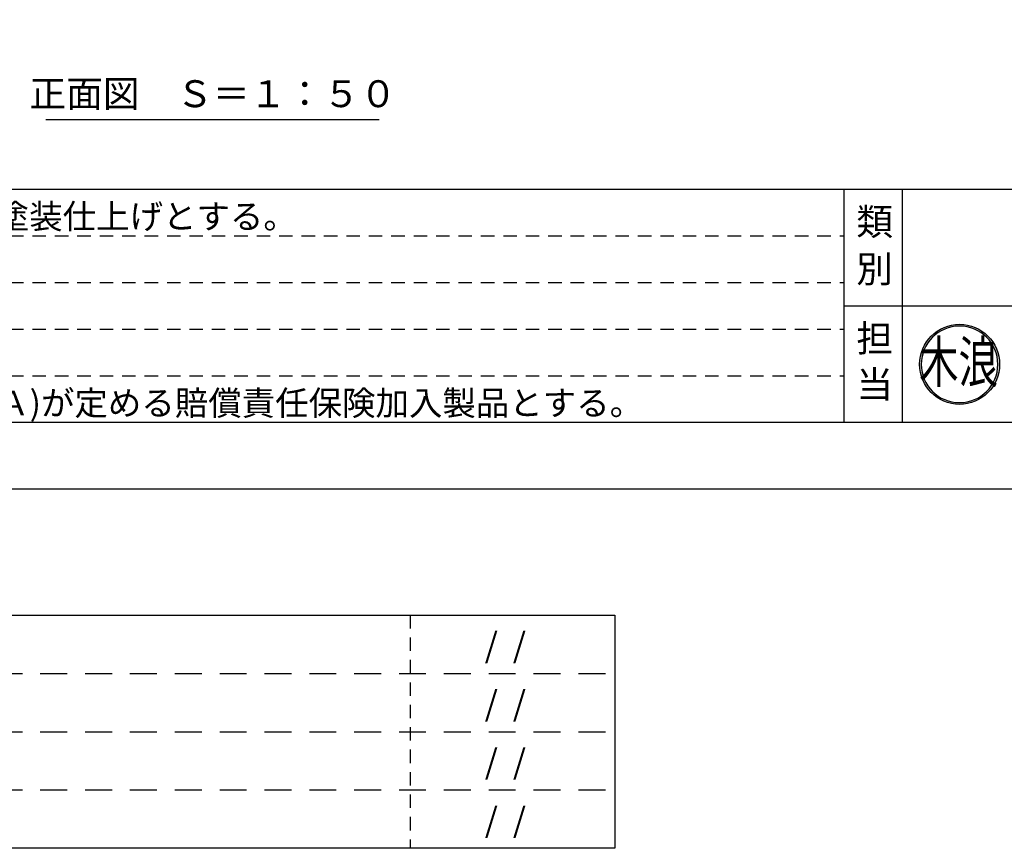
# Model space of a CAD drawing. Extents: x 0 to 21000, y -2002 to 14850.
# Drawn here: x 4984 to 10472, y -2002 to 2616 of the extents above; entities that cross this region are included whole.
import ezdxf
from ezdxf.enums import TextEntityAlignment as Align

# ---------------------------------------------------------------- set-up
doc = ezdxf.new("R2010")
doc.units = 0
doc.header["$LTSCALE"] = 50
doc.header["$MEASUREMENT"] = 0
doc.linetypes.add('HIDS', pattern=[2.5, 1.5, -1])
doc.layers.get('0').update_dxf_attribs({"linetype": 'CONTINUOUS'})
doc.layers.add('9図面文字', color=7, linetype='CONTINUOUS')
doc.layers.add('9図面枠', color=5, linetype='CONTINUOUS')
doc.layers.add('ASKPAPERSIZE', color=7, linetype='CONTINUOUS', plot=False)
doc.layers.add('非表示破線', color=7, linetype='CONTINUOUS', plot=False)
doc.styles.add('STYLE1', font='txt')
doc.styles.add('ｽﾀｲﾙ1', font='HGGyoshotai.ttf')

# ---------------------------------------------------------------- blocks, each defined once
blk = doc.blocks.new('kinami')
h = blk.add_hatch(color=7)
edge = h.paths.add_edge_path()
edge.add_ellipse((-185.2, 245.2), major_axis=(-140.2, 140.2), ratio=1, start_angle=45, end_angle=225)
edge.add_ellipse((-185.2, 245.2), major_axis=(140.2, 140.2), ratio=1, start_angle=315, end_angle=495)
edge = h.paths.add_edge_path(flags=16)
edge.add_ellipse((-185.2, 245.2), major_axis=(134.2, 134.2), ratio=1, start_angle=135, end_angle=315, ccw=False)
edge.add_ellipse((-185.2, 245.2), major_axis=(134.2, 134.2), ratio=1, start_angle=-45, end_angle=135, ccw=False)
h.paths.add_polyline_path([(-289.3, 34.9), (-73.9, 34.9), (-73.9, 224.7), (-289.3, 224.7)], flags=9)
h.paths.add_polyline_path([(-433.5, 113.9), (-45.7, 113.9), (-45.7, 469.6), (-433.5, 469.6)], flags=9)
at = {"layer": '9図面文字', "color": 7, "linetype": 'Continuous'}
for major_axis, start_param, end_param in [((0.1, 198.3), -1.570516669125082, 4.712668638054504), ((0.6, 189.7), -1.567641, 4.715544)]:
    blk.add_ellipse((-185.2, 245.2), major_axis=major_axis, ratio=1, start_param=start_param, end_param=end_param, dxfattribs=at)
at = {"color": 7, "style": 'ｽﾀｲﾙ1', "width": 0.7}
blk.add_text('木浪', height=203.86, dxfattribs=at).set_placement((-385.1, 154.8))

msp = doc.modelspace()

# ---------------------------------------------------------------- linework, layer by layer
at = {"color": 7, "linetype": 'Continuous'}
msp.add_line((5129.52, 2059.8), (6987.85, 2059.8), dxfattribs=at)
at = {"layer": '9図面枠', "color": 4, "linetype": 'Continuous'}
for p, q in [((525, 1671.25), (20475, 1671.25)), ((9580.01, 371.25), (9580.01, 1671.25)), ((9905.01, 1021.25), (9905.01, 1671.25)), ((9580.01, 371.25), (9580.01, 1181.25)), ((9580.01, 1021.25), (20475, 1021.25)), ((9905.01, 371.25), (9905.01, 1021.25)), ((20475, 371.25), (525, 371.25))]:
    msp.add_line(p, q, dxfattribs=at)
at = {"layer": '9図面枠', "color": 7, "linetype": 'Continuous'}
for p, q in [((943.46, -702.31), (8301.48, -702.31)), ((8301.48, -702.31), (8301.48, -2002.31)), ((8301.48, -2002.31), (943.46, -2002.31))]:
    msp.add_line(p, q, dxfattribs=at)
at = {"layer": 'ASKPAPERSIZE', "color": 4, "linetype": 'Continuous'}
msp.add_lwpolyline([(0, 0), (0, 14850), (21000, 14850), (21000, 0)], close=True, dxfattribs=at)
at = {"layer": '非表示破線', "color": 5, "linetype": 'HIDS'}
for p, q in [((930, 1411.25), (9580.01, 1411.25)), ((930, 1151.25), (9580.01, 1151.25)), ((930, 891.25), (9580.01, 891.25)), ((930, 631.25), (9580.01, 631.25)), ((7159.51, -702.31), (7159.51, -2002.31))]:
    msp.add_line(p, q, dxfattribs=at)
at = {"layer": '非表示破線', "color": 5, "linetype": 'HIDS', "ltscale": 2}
for p, q in [((1348.46, -1027.31), (8301.48, -1027.31)), ((1348.46, -1352.31), (8301.48, -1352.31)), ((1348.46, -1677.31), (8301.48, -1677.31))]:
    msp.add_line(p, q, dxfattribs=at)

# ---------------------------------------------------------------- block references
at = {"color": 7, "linetype": 'Continuous', "xscale": 1.125, "yscale": 1.125, "zscale": 1.125}
msp.add_blockref('kinami', (10431.44, 419.33), dxfattribs=at)

# ---------------------------------------------------------------- texts
at = {"color": 7, "linetype": 'Continuous', "style": 'STYLE1'}
msp.add_text('正面図\u3000Ｓ＝１：５０', height=150, dxfattribs=at).set_placement((6061.2, 2081.72), align=Align.BOTTOM_CENTER)
at = {"layer": '9図面文字', "color": 7, "linetype": 'Continuous', "style": 'STYLE1'}
for s, height, p in [('・鋼材は電気亜鉛メッキとし、環境対応型焼付塗装仕上げとする。', 136.6875, (934.22, 1451.23)), ('・本製品は、(一社)日本公園施設業協会(ＪＰＦＡ)が定める賠償責任保険加入製品とする。', 136.6875, (934.22, 411.23)), ('    /  /  ', 136.688, (7409.25, -937.2)), ('    /  /  ', 136.688, (7409.25, -1262.2)), ('    /  /  ', 136.688, (7409.25, -1587.2)), ('    /  /  ', 136.688, (7409.25, -1912.2))]:
    msp.add_text(s, height=height, dxfattribs=at).set_placement(p)
at = {"layer": '9図面文字', "style": 'STYLE1'}
for s, p in [('類', (9749.68, 1490.08)), ('別', (9749.68, 1226.82)), ('担', (9749.68, 839.54)), ('当', (9749.68, 583.88))]:
    msp.add_text(s, height=150, dxfattribs=at).set_placement(p, align=Align.MIDDLE_CENTER)

doc.saveas('drawing.dxf')
